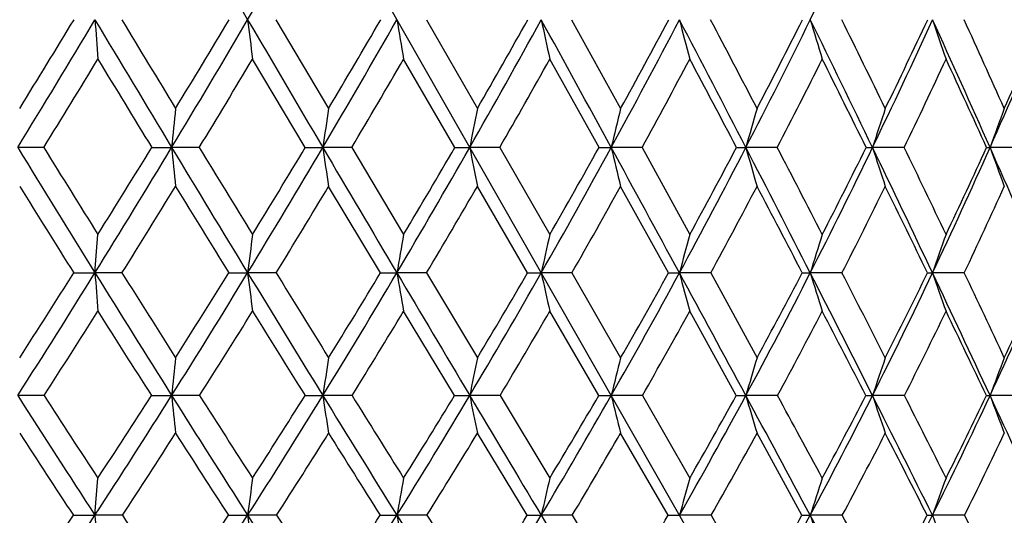
# Model space of a CAD drawing. Units: inches. Extents: x 0 to 11, y 0 to 8.5.
# Drawn here: x 8.1 to 8.3, y 4.9 to 5 of the extents above; entities that cross this region are included whole.
import ezdxf

# ---------------------------------------------------------------- set-up
doc = ezdxf.new("R2010")
doc.units = ezdxf.units.IN
doc.header["$LTSCALE"] = 0.605
doc.header["$MEASUREMENT"] = 0
doc.layers.get('0').update_dxf_attribs({"linetype": 'CONTINUOUS'})

msp = doc.modelspace()

# ---------------------------------------------------------------- linework, layer by layer
at = {"color": 7, "linetype": 'Continuous'}
for p, q in [((7.766490861499999, 5.7861186036), (8.3640862909, 4.73796492)), ((8.165560432100001, 5.0332906642), (8.178694261699999, 5.0111535674)), ((8.2030602749, 5.0332906642), (8.215790345, 5.0111535674)), ((8.2392869971, 5.0332906642), (8.2514980222, 5.0111535674)), ((8.1728871622, 5.001429240899999), (8.159730142899999, 5.0234644693)), ((8.2101672422, 5.001429240899999), (8.197395116900001, 5.0234644693)), ((8.2461098399, 5.001429240899999), (8.2338382749, 5.0234644693)), ((8.1076979277, 5.001429240899999), (8.1012005131, 5.0014270798)), ((8.134607213999999, 5.001429240899999), (8.1395707814, 5.0014270798)), ((8.1464674923, 5.001429240899999), (8.1395707814, 5.0014270798)), ((8.1728871622, 5.001429240899999), (8.1772428999, 5.0014270798)), ((8.1844764493, 5.001429240899999), (8.1772428999, 5.0014270798)), ((8.1844764493, 5.001429240899999), (8.197395116900001, 4.979752616)), ((8.2101672422, 5.001429240899999), (8.213875704, 5.0014270798)), ((8.2213805839, 5.001429240899999), (8.213875704, 5.0014270798)), ((8.2213805839, 5.001429240899999), (8.2338382749, 4.979752616)), ((8.2461098399, 5.001429240899999), (8.2491374414, 5.0014270798)), ((8.2568456864, 5.001429240899999), (8.2491374414, 5.0014270798)), ((8.2568456864, 5.001429240899999), (8.268729582, 4.979752616)), ((8.2803894536, 5.001429240899999), (8.2827087763, 5.0014270798)), ((8.2905505793, 5.001429240899999), (8.2827087763, 5.0014270798)), ((8.322190026, 5.001429240899999), (8.3142856815, 5.0014270798)), ((8.351477494700001, 5.001429240899999), (8.3435821917, 5.0014270798)), ((8.191640872699999, 4.970169351), (8.178694261699999, 4.9917307591)), ((8.2282948985, 4.970169351), (8.215790345, 4.9917307591)), ((8.2634472751, 4.970169351), (8.2514980222, 4.9917307591)), ((8.1204514188, 4.9701666487), (8.1211844528, 4.979752616)), ((8.115166244700001, 4.970169351), (8.1204514188, 4.9701666487)), ((8.127189933099999, 4.970169351), (8.1204514188, 4.9701666487)), ((8.1538171423, 4.970169351), (8.1585157979, 4.9701666487)), ((8.1656220587, 4.970169351), (8.1585157979, 4.9701666487)), ((8.191640872699999, 4.970169351), (8.195710458099999, 4.9701666487)), ((8.2031201101, 4.970169351), (8.195710458099999, 4.9701666487)), ((8.2031201101, 4.970169351), (8.215790345, 4.9490124439)), ((8.2282948985, 4.970169351), (8.2316985589, 4.9701666487)), ((8.2393444991, 4.970169351), (8.2316985589, 4.9701666487)), ((8.2393444991, 4.970169351), (8.2514980222, 4.9490124439)), ((8.273967172, 4.970169351), (8.2661541865, 4.9701666487)), ((8.273967172, 4.970169351), (8.2854939192, 4.9490124439)), ((8.3066745806, 4.970169351), (8.2987653053, 4.9701666487)), ((8.3371705214, 4.970169351), (8.329236584, 4.9701666487)), ((8.2100956552, 4.9395830254), (8.197395116900001, 4.9606134455)), ((8.2460411856, 4.9395830254), (8.2338382749, 4.9606134455)), ((8.2803243537, 4.9395830254), (8.268729582, 4.9606134455)), ((8.1077741316, 4.9395830254), (8.1012005288, 4.939579554)), ((8.1345317272, 4.9395830254), (8.1395708127, 4.939579554)), ((8.1465425516, 4.9395830254), (8.1395708127, 4.939579554)), ((8.1728132908, 4.9395830254), (8.1772429465, 4.939579554)), ((8.1845496843, 4.9395830254), (8.1772429465, 4.939579554)), ((8.2100956552, 4.9395830254), (8.2138757654, 4.939579554)), ((8.2214513313, 4.9395830254), (8.2138757654, 4.939579554)), ((8.2214513313, 4.9395830254), (8.2338382749, 4.9190011966)), ((8.2569133055, 4.9395830254), (8.249137517100001, 4.939579554)), ((8.2569133055, 4.9395830254), (8.268729582, 4.9190011966)), ((8.2906144578, 4.9395830254), (8.2827088657, 4.939579554)), ((8.3222495853, 4.9395830254), (8.3142857837, 4.939579554)), ((8.351532195499999, 4.9395830254), (8.3435823058, 4.939579554)), ((8.228211076000001, 4.9097381055), (8.215790345, 4.9301814476)), ((8.2633673291, 4.9097381055), (8.2514980222, 4.9301814476)), ((8.2967043116, 4.9097381055), (8.2854939192, 4.9301814476)), ((8.1204512546, 4.9097341449), (8.1211844528, 4.9190011966)), ((8.115075453400001, 4.9097381055), (8.1204512546, 4.9097341449)), ((8.1272803379, 4.9097381055), (8.1204512546, 4.9097341449)), ((8.1537278725, 4.9097381055), (8.1585155259, 4.9097341449)), ((8.1657106882, 4.9097381055), (8.1585155259, 4.9097341449)), ((8.1915539329, 4.9097381055), (8.1957100808, 4.9097341449)), ((8.203206161599999, 4.9097381055), (8.1957100808, 4.9097341449)), ((8.239427193300001, 4.9097381055), (8.231698079700001, 4.9097341449)), ((8.239427193300001, 4.9097381055), (8.2514980222, 4.8897832248)), ((8.2740457601, 4.9097381055), (8.2661536097, 4.9097341449)), ((8.2740457601, 4.9097381055), (8.2854939192, 4.8897832248)), ((8.306748350700001, 4.9097381055), (8.2987646361, 4.9097341449)), ((8.3372388056, 4.9097381055), (8.3292358285, 4.9097341449))]:
    msp.add_line(p, q, dxfattribs=at)
for centre, radius, start, end in [((23.4997742664, 14.0279106738), 17.7836285406, 210.2623173005, 210.3832126589), ((5.4884391282, 6.5986814521), 3.095119135, 329.6180704447, 330.3106816368999), ((6.6686920646, 5.8343216758), 1.816257264, 333.8300647718999, 334.9631303004001), ((5.0280268626, 6.8799805134), 3.6018549789, 328.5636087326, 329.1557719277), ((4.9769489913, 6.9374713355), 3.6707911633, 328.3472996466, 328.752330003), ((12.5516627524, 5.3590565805), 4.443170042699999, 184.2046304566, 184.3316686946), ((15.5739781023, 9.4843344239), 8.6814094747, 210.8445127652, 211.0897494194), ((16.0316990006, 9.8095992583), 9.2355498559, 211.1423162285, 211.3029117527), ((5.558911817, 6.557436093400001), 3.0134639106, 328.9121126628, 329.6169083317), ((5.5266325837, 6.6006346401), 3.0592469606, 328.6968478323, 329.1808455467), ((10.8594322649, 5.3622277426), 2.7208734081, 186.9437382613, 187.1521907936), ((22.8338049199, 13.6375791584), 17.0116998847, 210.3835849496, 210.5080595779), ((5.9511391171, 6.3129728625), 2.5837357435, 329.4948326102, 330.3114903022001), ((5.930168698099999, 6.347205700499999), 2.6155119026, 329.2816282072, 329.8440830482), ((10.1698994214, 5.3668406908), 2.0021689391, 189.5899228561, 189.8751670875), ((6.2553604058, 6.117874051499999), 2.2543815148, 330.314800801, 331.2426608670999), ((6.2419302751, 6.1459548822), 2.2768174278, 330.104768095, 330.7453026298), ((-5.934141172, -2.7410410106), 16.1589357433, 28.629554586, 28.7583441737), ((9.8134679017, 5.3727287011), 1.6177809684, 192.1117025109, 192.4678012309), ((6.4993120298, 5.9564223037), 1.9934655374, 331.3757887485, 332.4139799792), ((6.4913727833, 5.9799840133), 2.0091474036, 331.1701767017, 331.888327287), ((1.3151397459, 1.401340585), 7.842680725599999, 27.3250325233, 27.5873484779), ((9.607241363, 5.379678965499999), 1.3851001969, 194.4824345575, 194.9025603501), ((1.7818275116, 1.6227489505), 7.333414115499999, 27.51947507260001, 27.7146713251), ((6.699263612799999, 5.819341107100001), 1.7822126534, 332.6818012536, 333.8288362866999), ((6.695642339299999, 5.8394115779), 1.7926626504, 332.4820356636, 333.2769748435999), ((3.7508073487, 2.7980903999), 5.0675464497, 25.772159999, 26.1728715887), ((9.480660218999999, 5.3874402836), 1.2338154195, 196.6806923833, 197.1575502774), ((3.9740406469, 2.8966569602), 4.830784188, 25.9580466431, 26.2504296966), ((6.8652197163, 5.700798305299999), 1.6090097211, 334.2363760394, 335.4896627808), ((6.8652254287, 5.718077732799999), 1.615164557, 334.0440922912001, 334.914289556), ((4.9787684467, 3.5055109332), 3.6823547706, 23.9687930434, 24.5124851488), ((9.4006337577, 5.395732140800001), 1.1310432116, 198.6901755694, 199.2163765641), ((5.1134330595, 3.5616593489), 3.5437093265, 24.1441066999, 24.5369454296), ((7.0035169179, 5.5968952262), 1.4664096466, 336.0416677441, 337.3969460968), ((7.0067405078, 5.611900942), 1.4688637212, 335.8587327713, 336.8015575484999), ((5.1302229131, 6.8389191775), 3.4988179045, 328.3200088849999, 328.7430744028), ((15.06379321, 9.2374493266), 8.1214213493, 211.2566733123, 211.4387008794), ((5.636584582999999, 6.5270964206), 2.9372048892, 328.7060929116, 329.2077858896), ((6.0136465111, 6.288933565900001), 2.5239195723, 329.3281115243001, 329.9079677829), ((6.307846745700001, 6.0977911869), 2.2053619355, 330.1893863041999, 330.8470257806), ((6.5448434511, 5.9389573042), 1.9518992092, 331.2939694539, 332.0288642722), ((1.0321972353, 1.1801737083), 8.1937954745, 27.7982513541, 27.9725763276), ((6.739777488200001, 5.8036911615), 1.7460015376, 332.6461045847, 333.457287649), ((3.6653072698, 2.7072939933), 5.1827864333, 26.2727739169, 26.544757064), ((6.9019929662, 5.6864667287), 1.576780279, 334.2494846693, 335.1351970064001), ((4.9541330778, 3.4575549572), 3.7237315217, 24.4943860252, 24.8675222236), ((12.2246768635, 4.5968667277), 4.105089619, 174.2078326131, 174.3442679765), ((10.9547680492, 4.591943354100001), 2.8075474843, 171.4127420775, 171.6134357627), ((10.3534802789, 4.585301599999999), 2.1796945089, 168.7335258477, 168.994104457), ((10.0184086495, 4.577181516700001), 1.8194243336, 166.2006980386, 166.5158884381), ((9.815163116599999, 4.5678765844), 1.5926023789, 163.8391425924, 164.2031284387), ((9.6859541461, 4.557723108), 1.4416475267, 161.6680152587, 162.0747695238), ((9.6017442371, 4.5470880604), 1.3376829509, 159.7011142722, 160.1446758417), ((12.8933090266, 7.9309619599), 5.6166251984, 211.4384799978, 211.8129892992), ((13.0426834888, 8.056790749700001), 5.80424986, 211.7625893454, 212.0146015328), ((5.6494339758, 6.5029561576), 2.9078120438, 328.1883816613, 328.9104180962), ((5.6283304161, 6.5383904515), 2.9400124406, 327.9846340365, 328.4815089459), ((11.3907607152, 5.323428282), 3.2670966866, 185.6561871062, 185.8270910407), ((15.2092229069, 9.2645356585), 8.2555481907, 211.0906209651, 211.3443096725), ((15.5570710827, 9.5206456591), 8.679882637999999, 211.3761369644, 211.5438818171), ((6.0229074717, 6.270779373), 2.5004832296, 328.658051875, 329.4930553943), ((6.009328728300001, 6.2998088772), 2.5232468719, 328.455690716, 329.0314812728), ((10.3879789074, 5.3273770281), 2.2346357787, 188.3872378662, 188.6386201132), ((22.0596438838, 13.1815739037), 16.1132200114, 210.5085409864, 210.6376456084), ((6.313779314500001, 6.0846534325), 2.1871775467, 329.3658212786, 330.3129587409), ((6.3052664406, 6.1092184017), 2.2035979417, 329.1658131691, 329.8199906724), ((9.9170719973, 5.3327039848), 1.7351144058, 191.0067773465, 191.3331455942), ((6.5481835127, 5.929823459400001), 1.9378245806, 330.3154923818001, 331.3738798861), ((6.5434446572, 5.9510296928), 1.9495665525, 330.1189133839, 330.8509739235), ((-5.0823510508, -2.2758856611), 15.1884122326, 28.494713294, 28.6289779393), ((9.6577362111, 5.3392166219), 1.4485345245, 193.4851884071, 193.8799224992), ((6.7414318123, 5.7976276624), 1.7347824208, 331.5114849986999, 332.6798014325), ((6.739763109400001, 5.8161589785), 1.7427891661, 331.3195609948, 332.1287617936), ((1.7564604546, 1.6295475211), 7.3458484136, 27.049678086, 27.3237845349), ((9.5029573245, 5.346679556000001), 1.2681505398, 195.7981281133, 196.2539287441), ((2.1219658942, 1.7997721845), 6.9499672607, 27.2293385519, 27.4304950871), ((6.902921731499999, 5.6826669247), 1.5671745039, 332.9582239702, 334.2342370344999), ((6.9039380549, 5.6989843639), 1.5719990738, 332.7723670589, 333.6573998807), ((8.3142539177, 5.5629956427), 0.5615685637, 269.8410118343, 270.0032408015999), ((4.0531624763, 2.9442574539), 4.7317140488, 25.350557699, 25.7701527245), ((9.4066831918, 5.3548230571), 1.1481380741, 197.926649826, 198.4359566753), ((4.2293232351, 3.0207107057), 4.5469555181, 25.5213216378, 25.8243848431), ((7.0385872421, 5.5813755814), 1.4280588514, 334.6593094288, 336.0393168395001), ((7.042086796, 5.5958217659), 1.4300316062, 334.4811470548, 335.4397481911), ((8.3435751309, 5.1643929178), 0.1629658381, 269.7049175564999, 270.00248247), ((5.209881237699999, 3.6084441752), 3.4293560682, 23.3956481453, 23.9659535434), ((9.3457463641, 5.3633527979), 1.0655154874, 199.8568884591, 200.4122276237), ((12.6774189665, 7.83660419), 5.3880050653, 211.8705068236, 212.1408893793), ((5.713464008200001, 6.4802212599), 2.8471616758, 327.9694765805, 328.4798746836), ((14.7824996399, 9.0651038948), 7.79152877, 211.5199293573, 211.7061113249), ((6.074690705399999, 6.252597997100001), 2.4528793604, 328.478006948, 329.0669871515), ((6.3575477502, 6.0691954273), 2.1480213342, 329.2264825834, 329.8935589614), ((6.5864525214, 5.9160612847), 1.9044063223, 330.2190122008, 330.9636677620999), ((6.7757844099, 5.7849609405), 1.7054140034, 331.4602970194, 332.2817071077), ((1.5414676376, 1.4480176594), 7.6183851976, 27.5370828134, 27.7201105454), ((6.934395109800001, 5.6707393974), 1.5407625826, 332.9549803917, 333.8516726038), ((3.9932339347, 2.8685473555), 4.817356819900001, 25.8655220028, 26.1508612354), ((7.0678791039, 5.569977166699999), 1.4038768173, 334.706770346, 335.6762223576), ((11.460421411, 4.5567529796), 3.3276856131, 172.697073913, 172.8634433246), ((10.6107641907, 4.5506808713), 2.451214566, 169.9187494901, 170.1462501733), ((10.1682675535, 4.5429303754), 1.9831364814, 167.2752038502, 167.558972689), ((9.9095655951, 4.533781614800001), 1.7003625954, 164.794611113, 165.1290767211), ((9.7485225864, 4.52356525), 1.5169868106, 162.4991828318, 162.8784187208), ((9.6447722721, 4.5126505264), 1.392822727, 160.4053482237, 160.823381773), ((5.7510944663, 6.4400397063), 2.7882573722, 327.4431987631999, 328.18586245), ((5.7354552148, 6.471073209199999), 2.8134919545, 327.24919023, 327.7600234534999), ((12.2948621469, 5.285671757799999), 4.1863168061, 184.3222405046, 184.453374235), ((12.6452295347, 7.7772477031), 5.3247836617, 211.8146298504, 212.2027627321), ((12.7512189543, 7.8744006592), 5.460421584500001, 212.131851818, 212.3943831539), ((6.1042550167, 6.2213707587), 2.4053064424, 327.7982978805, 328.6553444367), ((6.0942265758, 6.2473798043), 2.4234644301, 327.6053149515, 328.1957764265), ((10.7042995979, 5.2889173964), 2.5656611615, 187.1367114384, 187.3517682555), ((14.8152009713, 9.0247391699), 7.7942937991, 211.3455035454, 211.6091448211), ((15.0607673051, 9.2158508887), 8.0974588414, 211.6226593904, 211.7986311289), ((6.380508903300001, 6.0452588236), 2.1096871496, 328.3925721959, 329.3629491586), ((6.3742754008, 6.0677356952), 2.1230801064, 328.2014643074, 328.8708513172), ((10.057954079, 5.293638682), 1.8901284241, 189.853967828, 190.1480242617), ((21.2305804478, 12.6907313578), 15.1497509905, 210.6382955565, 210.7728371844), ((6.6042918701, 5.8979540839), 1.8732971082, 329.2296881957, 330.3124588965001), ((6.6009344583, 5.9177287665), 1.8831279426, 329.0413886521, 329.7891390505), ((9.7252078143, 5.2996649751), 1.5294244156, 192.441309046, 192.8080618663), ((6.7899024127, 5.771430051399999), 1.6796851908, 330.3142967623, 331.5082711119), ((6.788949070399999, 5.7890013394), 1.6866033265, 330.1298632748, 330.9553049170999), ((8.2661385611, 6.3103127326), 1.3401460839, 269.8849383408, 270.0006680391), ((9.5337922314, 5.30677847), 1.3115691866, 194.8712684724, 195.3034992782), ((-4.1841640251, -1.7881030996), 14.166320396, 28.3532854825, 28.4939522656), ((6.9460978463, 5.6607302259), 1.5187453074, 331.6515107057, 332.9547865762), ((6.9473155423, 5.6764260388), 1.5231060063, 331.4721636427, 332.3742006108999), ((8.298760126, 5.695905767999999), 0.7257391193000001, 269.8436453998, 270.000408891), ((2.2186598895, 1.8657733319), 6.8267810667, 26.7601764353, 27.0480454277), ((9.4172327039, 5.3147220662), 1.1703366001, 197.1219885744, 197.6120224734), ((2.49849786, 1.9931399228), 6.526685302200001, 26.92927492530001, 27.1377869414), ((7.0783894213, 5.562626241599999), 1.3840617737, 333.2461688536, 334.6555808404), ((7.0816804074, 5.576687971), 1.3860565967, 333.0733248487, 334.0500561275), ((8.329242000599999, 5.2601170525), 0.2899504038, 269.7526329475, 269.9989296451), ((4.3678606789, 3.0935751609), 4.3833884922, 24.9063531662, 25.3479510565), ((9.3443421699, 5.3232086618), 1.0747455576, 199.1770850425, 199.717191495), ((4.5055174593, 3.152217882), 4.2410508995, 25.0663366401, 25.3822900654), ((7.190273546599999, 5.4748822767), 1.2714834246, 335.1018548028, 336.6123399399), ((7.1956207009, 5.4875119399), 1.2712088323, 334.9371519222001, 335.9854261241001), ((5.8076935438, 6.421050208600001), 2.7358939536, 327.2146742433001, 327.7370226951), ((12.4410433394, 7.687526534), 5.1085453695, 212.2621898424, 212.5415545933), ((6.1500111396, 6.2062023246), 2.3644158112, 327.6085536548001, 328.2100853201999), ((14.4112178443, 8.8351159082), 7.354785368300001, 211.7895116239, 211.9824601533), ((6.4192266437, 6.032284925), 2.0761413437, 328.2432682634, 328.923354646), ((6.63822801, 5.886266705), 1.8446696382, 329.1228119812001, 329.8809118931), ((6.8204734529, 5.7605044309), 1.6544701279, 330.2521530152, 331.0875498618), ((6.9742283317, 5.6502617089), 1.4959734704, 331.6366768596999, 332.5481515393), ((2.0155402989, 1.694650288), 7.0839950726, 27.2623388679, 27.4538550049), ((7.104697697000001, 5.552442984500001), 1.3630957156, 333.281406145, 334.2668426042), ((4.3117426679, 3.0223863633), 4.4636414941, 25.43672344219999, 25.7360232237), ((12.2207351482, 4.5225500689), 4.1024158644, 174.0330969182, 174.1655417452), ((10.9541603442, 4.5171597363), 2.8088625343, 171.1558969642, 171.3505752556), ((10.3551058409, 4.5098880432), 2.1839187325, 168.4003599007, 168.6528809407), ((10.021795871, 4.5009978079), 1.8261083175, 165.7981623742, 166.1032542109), ((9.8200432329, 4.4908103466), 1.6014964122, 163.3748661678, 163.7267434795), ((9.6921398152, 4.479693860299999), 1.4525758442, 161.1498576991, 161.5425610732), ((9.6090843865, 4.4680501282), 1.3504945448, 159.1367991174, 159.5644731971), ((11.3572742606, 7.0186635841), 3.8632378326, 212.5592432137, 213.0859738859), ((11.4384855438, 7.095085632000001), 3.96734546, 212.9093217361, 213.2640888666), ((6.1878012166, 6.168874790399999), 2.3066363681, 326.9153580427, 327.795789349), ((6.173265605, 6.1968413843), 2.3296487681, 326.7350137277, 327.3383318313), ((11.1898933663, 5.2512535376), 3.0662042257, 185.8340861275, 186.0106436749), ((12.3936310742, 7.6189573565), 5.0275336018, 212.2043693302, 212.6072373984), ((12.540751405, 7.7406105183), 5.2110293094, 212.5149085947, 212.7836764218), ((6.4490927689, 6.0031623228), 2.0292144644, 327.3950828351, 328.3899551144), ((6.4396903587, 6.0268194186), 2.0459223036, 327.2158135912, 327.8988036847999), ((10.2529947733, 5.2553192118), 2.0996278666, 188.6488830343, 188.908383815), ((14.4172439528, 8.7800042331), 7.32710545, 211.6103263631, 211.8847729256), ((14.7591842422, 9.028613068), 7.7424793354, 211.8791447889, 212.0586839072), ((6.6619000352, 5.863752894), 1.8063014781, 328.1186868171, 329.2269702694001), ((6.6562559954, 5.8842095996), 1.8184435798, 327.9412738766001, 328.7033046546), ((9.814694960499999, 5.2608039071), 1.6327299778, 191.3464253503, 191.6829983264), ((20.3967744203, 12.1944058161), 14.1794049145, 210.7734864108, 210.9139510793), ((6.8395098548, 5.7432432646), 1.6226291955, 329.0908602396, 330.311462428), ((6.8368727447, 5.7611667383), 1.6311822375, 328.9161795066999, 329.7566459947), ((8.24924257, 6.4141422196), 1.4745626694, 269.8756065375, 269.9959180547), ((9.5746452354, 5.267509393), 1.3654701353, 193.8959203975, 194.3025189054), ((6.9900415935, 5.637108110800001), 1.4688549159, 330.317194753, 331.6485189691999), ((6.9899992395, 5.652930709700001), 1.4743825213, 330.146255678, 331.0642792232), ((8.2827963029, 5.8185842876), 0.879004738, 269.8388718102999, 269.994300616), ((-3.2884532399, -1.3045362797), 13.1484134031, 28.2048339389, 28.3525139605), ((9.432480045, 5.2751933154), 1.1977522121, 196.2723206704, 196.7412155116), ((-2.0194275281, -0.6533732012), 11.7293701921, 28.3644768269, 28.47879400150001), ((7.118586438099999, 5.5424461029), 1.3390836422, 331.8035461035, 333.2429519694999), ((7.120922911799999, 5.556474474600001), 1.3419135637, 331.6375283659, 332.6315865423), ((8.3143548907, 5.3650952811), 0.4255157328, 269.7683734371, 269.9906947262), ((2.6776759054, 2.0974440511), 6.3126147623, 26.4555380207, 26.7585121999), ((9.344993739500001, 5.2835779574), 1.0865973457, 198.456413207, 198.9796469452), ((3.0302489982, 2.262908404), 5.930417965299999, 26.6075016624, 26.8301201703), ((7.228355232799999, 5.457290498200001), 1.2295348901, 333.5551514622, 335.0983189054), ((7.2329746414, 5.4697669242), 1.229853652, 333.3954368848999, 334.4629211604), ((8.3436327289, 5.07006741), 0.1304878658, 269.5814767588, 269.9778597493), ((4.679122378, 3.2383073895), 4.040122961000001, 24.4379103308, 24.9036853571), ((9.2904391391, 5.2923602761), 1.0104415375, 200.4344300508, 201.0041889457), ((11.2197926851, 6.9571516287), 3.7190282633, 213.0264970471, 213.4029543642), ((6.2386800725, 6.1497484216), 2.2593000124, 326.7120431803, 327.3300705634001), ((12.1772985536, 7.5186643076), 4.7953745374, 212.6691689272, 212.9598060729), ((6.492187929500001, 5.9869375868), 1.99023545, 327.2317567969, 327.9289547893), ((13.996170639, 8.5753380272), 6.8651436904, 212.070733962, 212.2723010988), ((6.6996403155, 5.8493738159), 1.7730272197, 327.9971637437, 328.7729316474), ((6.873434587699999, 5.730077584), 1.5933903033, 329.0133055257, 329.8670020498), ((7.021167911, 5.6247699341), 1.4425579436, 330.2860990582, 331.2167280707), ((7.1476059261, 5.5307007684), 1.3149926955, 331.821659273, 332.8274847687), ((2.4921043447, 1.9395561741), 6.5481849739, 26.9741577708, 27.1750492521), ((7.2557460415, 5.4459991497), 1.2071464313, 333.6253649067, 334.7034553322), ((11.4478498617, 4.4833197155), 3.3168583989, 172.4521780153, 172.6136272913), ((10.6039691957, 4.4766250268), 2.4468950678, 169.5841736909, 169.804726417), ((10.1651957915, 4.4680798628), 1.9832982394, 166.8583465965, 167.1331107985), ((9.9092476889, 4.4579930686), 1.7040622504, 164.3039073871, 164.6273082695), ((9.7503991426, 4.4467292071), 1.5236851095, 161.9435537199, 162.3096983912), ((9.6484696141, 4.4346953835), 1.402155343, 159.7937257248, 160.196717654), ((6.2838452199, 6.1064478697), 2.1920870115, 326.0015338175, 326.9121453734), ((6.2714777913, 6.131912346), 2.2119136995, 325.8360341836, 326.4584502449), ((12.0222834802, 5.2150750331), 3.9137613333, 184.4746061442, 184.610139027), ((11.2372607776, 6.962769484600001), 3.7265152863, 213.4305124118, 213.7989295516), ((6.528699269500001, 5.9523777395), 1.9347885401, 326.3649691778, 327.3917019666), ((6.5207199322, 5.9741682285), 1.9492886959, 326.1998497136, 326.9028159234), ((10.5397989955, 5.2184407908), 2.401210269, 187.3865578662, 187.6086697504), ((12.1165790899, 7.4419196178), 4.6987477529, 212.609227174, 213.030555028), ((12.2567037118, 7.557327159500001), 4.872981809800001, 212.9099409966, 213.1898596698), ((6.7292828516, 5.8219667758), 1.7270139523, 326.9734705746, 328.1151511401), ((6.724515997999999, 5.8410311401), 1.7376728745, 326.8093717946999, 327.5921366295), ((9.9394201094, 5.2233368088), 1.7716860033, 190.1955347562, 190.4989289565), ((13.9833567826, 8.5102969743), 6.816223810399999, 211.8862272445, 212.1741363638), ((14.3070667804, 8.7450816128), 7.2088122651, 212.1430838218999, 212.3305896146), ((6.8978036001, 5.708459600399999), 1.5547465504, 327.831567412, 329.087159179), ((6.895622066900001, 5.725352797699999), 1.562376649, 327.6691935973, 328.5311713454), ((8.231735476799999, 6.477704908), 1.5679707635, 269.8712135064, 269.9986334614), ((19.4960859358, 11.6552693014), 13.1296869086, 210.9147460285, 211.0625563397), ((7.0417760898, 5.6228419672), 1.4144971804, 328.7852714107, 329.7257547533001), ((8.266189150299999, 5.9148282058), 1.0050940615, 269.839140766, 269.9979739921), ((7.1656256132, 5.517333822), 1.2857610248, 330.3207564833, 331.7993769865), ((7.1677955383, 5.5308180034), 1.2884778841, 330.1643882414, 331.1821900166), ((8.2987980442, 5.463019456900001), 0.553285313, 269.783181798, 269.9965404131), ((-2.3367142269, -0.7938909387), 12.06833666, 28.0475813208, 28.203896859), ((9.3505031529, 5.2452004781), 1.1039436436, 197.6907913768, 198.1942682578), ((-1.1505199803, -0.1845364391), 10.7420462399, 28.1888494654, 28.3096752938), ((7.272483855499999, 5.435445937000001), 1.180295565, 331.9651533979001, 333.5506247722), ((7.276695055499999, 5.4475290958), 1.1808019658, 331.8133783123001, 332.9063952084), ((8.3292669244, 5.138608892), 0.2288747492, 269.6628429606999, 269.9922155509), ((9.2852729833, 5.2540011579), 1.0161332675, 199.8038440879, 200.35791007), ((3.4914428203, 2.4936092804), 5.4147407353, 26.2652838266, 26.5009855154), ((7.3640511001, 5.3609052901), 1.0909085057, 333.8839220593, 335.5704678512), ((7.3703160941, 5.371751099), 1.0892531635, 333.7380631258, 334.9027631043)]:
    msp.add_arc(centre, radius, start, end, dxfattribs=at)

doc.saveas('drawing.dxf')
